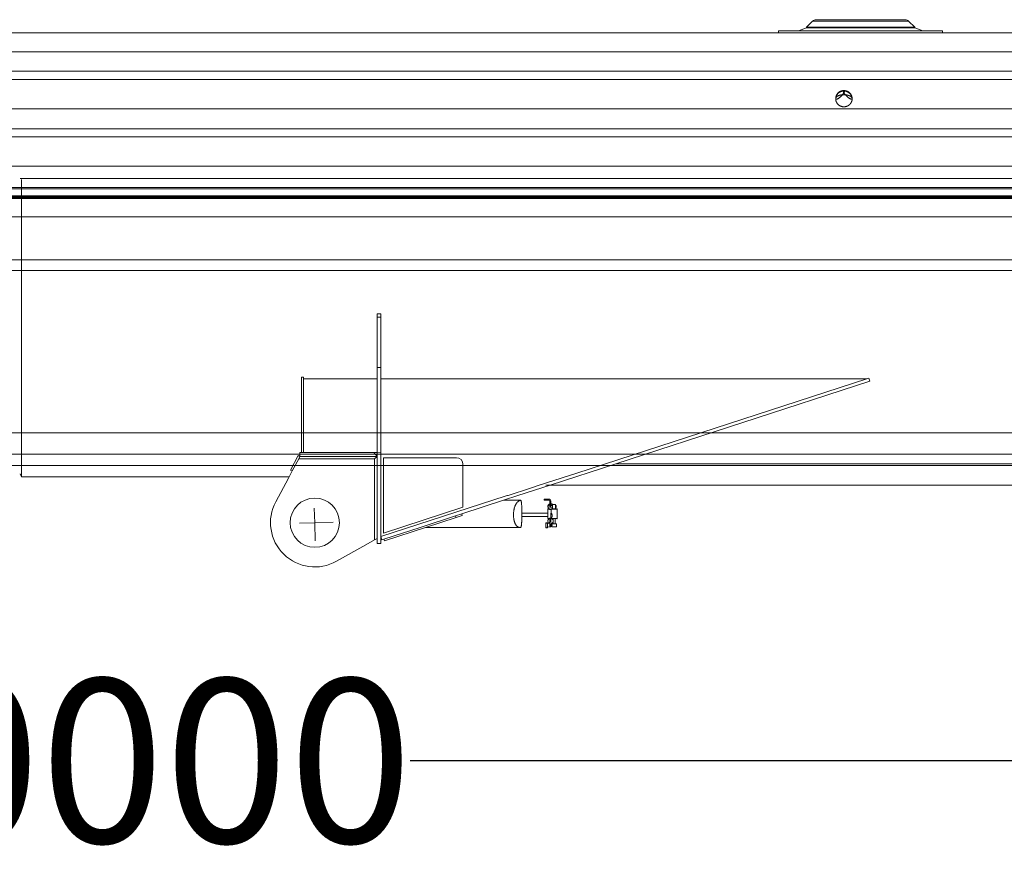
# Model space of a CAD drawing. Units: inches. Extents: x -148192 to 740959, y -49092 to 194102.
# Drawn here: x -37102 to -34098, y -49092 to -46502 of the extents above; entities that cross this region are included whole.
import ezdxf

# ---------------------------------------------------------------- set-up
doc = ezdxf.new("R2010")
doc.units = ezdxf.units.IN
doc.header["$MEASUREMENT"] = 0
doc.layers.add('1', color=7, linetype='Continuous')
doc.styles.get("Standard").update_dxf_attribs({"font": 'arial.ttf'})
doc.dimstyles.get("Standard").update_dxf_attribs({"dimtxt": 0.18, "dimasz": 0.18, "dimexe": 0.18, "dimexo": 0.0625, "dimgap": 0.09, "dimtad": 0, "dimtih": 1, "dimtoh": 1, "dimdec": 4, "dimzin": 0, "dimdsep": 46, "dimtxsty": 'Standard', "dimcen": 0.09, "dimadec": 0, "dimazin": 0, "dimtfac": 1, "dimtdec": 4, "dimtofl": 0, "dimtmove": 0, "dimatfit": 3, "dimfxl": 1, "dimtolj": 1, "dimtzin": 0, "dimarcsym": 0})

# ---------------------------------------------------------------- blocks, each defined once
blk = doc.blocks.new('1450meinyokomoto01')
at = {"color": 1, "linetype": 'Continuous', "lineweight": 15}
for p, q in [((10675.3, 206), (10700, 215)), ((10700, 217), (10718.6, 235.6)), ((10700, 215), (10700, 217)), ((10700, 217), (11030, 217)), ((10851, 215), (10700, 215)), ((11011.4, 235.6), (10718.6, 235.6)), ((11000.8, 240), (10729.2, 240)), ((10853, 215), (10851, 215)), ((10913, 215), (10853, 215)), ((11030, 215), (10913, 215)), ((11030, 217), (11011.4, 235.6)), ((11030, 215), (11030, 217)), ((11054.7, 206), (11030, 215)), ((10615, 200), (5970, 200)), ((10615, 206), (10615, 200)), ((10615, 206), (10675.3, 206)), ((11115, 200), (10615, 200)), ((10675.3, 206), (11054.7, 206)), ((11054.7, 206), (11115, 206)), ((11115, 206), (11115, 200)), ((11510, 200), (11115, 200)), ((8301, -245), (13900, -245)), ((8305.2, -525), (8305.2, -247.4)), ((8301, -525), (8299, -525)), ((8301, -525), (8305.2, -525)), ((8305.2, -525), (8305.2, -1104)), ((13900, -525), (8305.2, -525)), ((9402, -658), (9390, -658)), ((9390, -668), (9390, -658)), ((9402, -668), (9402, -658)), ((9390, -668), (9402, -668)), ((9390, -821.3), (9390, -668)), ((9402, -821.3), (9402, -668)), ((9390, -821.3), (9402, -821.3)), ((9390, -856), (9390, -821.3)), ((9402, -856.1), (9402, -821.3)), ((9166, -851.1), (9160, -851.1)), ((9160, -851.1), (9160, -1081)), ((9166, -856), (9166, -851.1)), ((9390, -856), (9166, -856)), ((9166, -1081), (9166, -856)), ((9390, -856), (9390, -1081)), ((9402, -1081.7), (9402, -856.1)), ((10883.9, -856.1), (9402, -856.1)), ((10883.9, -856.1), (9998.9, -1143.7)), ((10118.8, -1115.2), (10893.5, -863.5)), ((10890.4, -854), (10883.9, -856.1)), ((10893.5, -863.5), (10890.4, -854)), ((9160, -1081), (9155, -1081)), ((9155, -1093), (9155, -1081)), ((9160, -1081), (9166, -1081)), ((9166, -1081), (9379.9, -1081)), ((9379.9, -1081), (9390, -1093)), ((9379.9, -1081), (9390, -1081)), ((9390, -1093), (9390, -1081)), ((9390, -1081), (9402, -1081.7)), ((8305.2, -1104), (8305.2, -1155)), ((9149.7, -1090.2), (9126.1, -1134.3)), ((9131.4, -1137.1), (9151, -1100.6)), ((9155, -1093), (9149.7, -1090.2)), ((9151, -1100.6), (9155, -1093)), ((9382.4, -1100.6), (9151, -1100.6)), ((9390, -1093), (9155, -1093)), ((9382.4, -1100.6), (9390, -1093)), ((9382.4, -1100.6), (9382.4, -1347.2)), ((9390, -1185), (9390, -1093)), ((9402, -1185), (9402, -1081.7)), ((9410, -1096.6), (9410, -1326.6)), ((9632, -1096.6), (9410, -1096.6)), ((9131.4, -1137.1), (9119.6, -1159.2)), ((9126.1, -1134.3), (9131.4, -1137.1)), ((9652, -1116.6), (9652, -1248)), ((9917.8, -1180.6), (10118.8, -1115.2)), ((10118.8, -1115.2), (11840.2, -1115.2)), ((8305.2, -1155), (8301, -1146)), ((9121.8, -1155), (8305.2, -1155)), ((9119.6, -1159.2), (9081, -1231.3)), ((9998.9, -1143.7), (9906.7, -1173.7)), ((9390, -1343), (9390, -1185)), ((9402, -1337.6), (9402, -1185)), ((9857.6, -1189.6), (9790.3, -1211.5)), ((9819.8, -1212.4), (9917.8, -1180.6)), ((9870.1, -1185.5), (9857.6, -1189.6)), ((9871.8, -1185), (9870.1, -1185.5)), ((9906.7, -1173.7), (9871.8, -1185)), ((9784.1, -1213.5), (9402, -1337.6)), ((9648.6, -1268), (9775.7, -1226.7)), ((9775.7, -1226.7), (9819.8, -1212.4)), ((9775.7, -1226.7), (9828.3, -1226.7)), ((9787.5, -1212.4), (9784.1, -1213.5)), ((9790.3, -1211.5), (9787.5, -1212.4)), ((9900, -1223), (9900, -1226)), ((9900, -1223), (9902, -1223)), ((9900, -1226), (9902, -1226)), ((9914, -1223), (9902, -1223)), ((9902, -1223), (9902, -1226)), ((9902, -1226), (9914, -1226)), ((9917, -1229), (9917, -1248)), ((9920, -1229), (9920, -1237)), ((9198.7, -1250.9), (9200, -1295)), ((9410, -1326.6), (9652, -1248)), ((9911, -1254), (9912, -1253)), ((9915.9, -1254), (9911, -1254)), ((9911, -1254), (9911, -1282)), ((9914.3, -1253), (9912, -1253)), ((9917, -1248), (9920, -1248)), ((9920, -1237), (9920, -1243)), ((9925.5, -1243), (9920, -1243)), ((9920, -1243), (9920, -1248)), ((9925.5, -1249), (9920, -1248)), ((9921, -1254), (9920, -1281)), ((9921, -1254), (9922, -1253)), ((9924.1, -1254), (9921, -1254)), ((9925.5, -1253), (9922, -1253)), ((9929, -1254), (9924.1, -1254)), ((9934.5, -1239), (9925.5, -1239)), ((9925.5, -1239), (9925.5, -1253)), ((9927, -1253), (9925.5, -1253)), ((9929, -1254), (9927, -1253)), ((9933, -1253), (9929, -1254)), ((9939, -1254), (9929, -1254)), ((9934.5, -1253), (9933, -1253)), ((9934.5, -1239), (9934.5, -1253)), ((9936, -1243), (9934.5, -1243)), ((9936, -1249), (9934.5, -1249)), ((9938, -1253), (9934.5, -1253)), ((9936, -1243), (9936, -1249)), ((9939, -1254), (9938, -1253)), ((9939, -1254), (9939, -1282)), ((9521.8, -1309.2), (9629.5, -1274.2)), ((9537.9, -1309.2), (9631.1, -1279)), ((9629.5, -1274.2), (9648.6, -1268)), ((9629.5, -1274.2), (9631.1, -1279)), ((9631.1, -1279), (9650.1, -1272.8)), ((9648.6, -1268), (9650.1, -1272.8)), ((9831.7, -1275.6), (9911, -1275.6)), ((9831.9, -1265.9), (9911, -1265.9)), ((9911, -1282), (9915.9, -1282)), ((9916.1, -1297), (9917, -1288)), ((9917, -1283), (9920, -1281)), ((9917, -1288), (9917, -1283)), ((9917, -1288), (9920, -1288)), ((9919.9, -1265.9), (9921, -1265.8)), ((9920, -1281), (9924.1, -1282)), ((9920, -1281), (9922, -1283)), ((9920, -1288), (9920, -1281)), ((9920, -1298), (9920, -1288)), ((9922, -1283), (9929, -1282)), ((9924.1, -1282), (9929, -1282)), ((9927, -1298.5), (9927, -1283)), ((9929, -1282), (9938, -1283)), ((9929, -1282), (9939, -1282)), ((9933, -1298.5), (9933, -1283)), ((9939, -1282), (9938, -1283)), ((9153.8, -1296.3), (9200, -1295)), ((9256.1, -1293.4), (9200, -1295)), ((9201.6, -1350.2), (9200, -1295)), ((9410.8, -1345.3), (9521.8, -1309.2)), ((9412.3, -1350.1), (9537.9, -1309.2)), ((9537.9, -1309.2), (9828.3, -1309.2)), ((9906, -1295), (9905, -1296)), ((9906, -1295), (9905, -1303)), ((9905, -1296), (9905, -1303)), ((9905, -1303), (9905, -1310)), ((9905, -1303), (9906, -1311)), ((9906, -1311), (9905, -1310)), ((9906, -1295), (9910, -1295)), ((9906, -1311), (9910, -1311)), ((9910, -1295), (9911, -1296)), ((9910, -1300.5), (9910, -1295)), ((9910, -1303), (9911, -1296)), ((9910, -1303), (9910, -1300.5)), ((9911, -1309), (9910, -1303)), ((9910, -1305.4), (9910, -1303)), ((9910, -1311), (9910, -1305.4)), ((9910, -1311), (9911, -1309)), ((9911, -1296), (9916.1, -1297)), ((9911, -1309), (9917, -1308)), ((9917, -1299.5), (9916.1, -1297)), ((9917, -1303), (9917, -1299.5)), ((9917, -1308), (9917, -1303)), ((9917, -1308), (9920, -1308)), ((9920, -1298), (9923, -1300)), ((9920, -1308), (9920, -1298)), ((9920, -1306), (9923, -1306)), ((9923, -1300), (9923, -1298.5)), ((9937, -1298.5), (9923, -1298.5)), ((9923, -1307.5), (9923, -1306)), ((9937, -1307.5), (9923, -1307.5)), ((9937, -1307.5), (9937, -1298.5)), ((9356.1, -1362.1), (9382.4, -1347.2)), ((9390, -1343), (9382.4, -1347.2)), ((9390, -1358), (9390, -1343)), ((9402, -1337.6), (9405.1, -1347.2)), ((9402, -1358), (9402, -1337.6)), ((9405.1, -1347.2), (9410.8, -1345.3)), ((9410.8, -1345.3), (9412.3, -1350.1)), ((9266.2, -1412.7), (9356.1, -1362.1)), ((9402, -1358), (9390, -1358))]:
    blk.add_line(p, q, dxfattribs=at)
for centre, radius, start, end in [((10729.2, 225), 15, 90, 135), ((11000.8, 225), 15, 45, 90), ((9632, -1116.6), 20, 0, 90), ((9200, -1295), 135, 151.8416, 299.3637), ((9914, -1229), 6, 0, 90), ((9914, -1229), 3, 0, 90), ((9920, -1246), 9, 141.0576, 231.0576), ((9920, -1246), 8, 151.045, 262.298), ((9920, -1246), 9, 109.4712, 141.0576), ((9920, -1246), 8, 112.0243, 151.045), ((9920, -1246), 9, 231.1325, 277.2005), ((9920, -1246), 8, 262.2787, 277.1114), ((9920, -1246), 8.9, 51.83, 89.995), ((9920, -1246), 8.01, 46.4776, 89.92), ((9920, -1246), 8, 298.955, 313.4325), ((9920, -1290), 9, 90.0082, 241.0542), ((9920, -1290), 8.01, 28.8406, 62.6154), ((9920, -1290), 9, 38.9424, 51.0576), ((9920, -1290), 8, 270, 277.702), ((9920, -1290), 8, 277.702, 331.045)]:
    blk.add_arc(centre, radius, start, end, dxfattribs=at)
for points in [[(10814, 23.6), (10813.7, 23.6), (10812.3, 23.6), (10810.5, 23.5), (10807.9, 23), (10804, 21.8), (10799.8, 19.6), (10794.8, 15.4), (10791.7, 10.6), (10789.9, 6.3), (10789, 2.2), (10788.9, 0), (10789.1, -2.3), (10791.3, -3.2), (10795.4, -1.5), (10800.5, 2.1), (10805.8, 6.9), (10810.6, 12.2), (10814.3, 17.3), (10816, 21.3), (10815.2, 23.4), (10812.8, 23.7), (10810.1, 23.3), (10806.7, 22.5), (10804.1, 21.6), (10802.9, 21.1), (10801.8, 20.5), (10801.7, 20.4)], [(10789, -1), (10789, -1.2), (10789, -2.2), (10789.1, -4.6), (10789.3, -6.1), (10790, -8.8), (10791.8, -12.8), (10795.5, -18.6), (10803.3, -23.9), (10811.7, -26.1), (10820.4, -25.4), (10826.4, -22.7), (10830.9, -19.7), (10835.5, -14.5), (10838.7, -7.5), (10839.1, -2.8), (10839, 1), (10835.1, 5.9), (10827.8, 9.3), (10818.7, 11), (10808.9, 11), (10799.8, 9.3), (10792.7, 5.8), (10788.9, 0.9), (10789, -3.1), (10789.8, -8), (10792, -13.2), (10795, -17.3), (10798.1, -20.2), (10800.6, -21.9), (10803.8, -23.5), (10805.2, -24.2), (10806.5, -24.6), (10806.7, -24.7)], [(10814, 22.1), (10813.7, 22.1), (10812.3, 22.1), (10810.6, 22.1), (10808, 21.6), (10804.2, 20.4), (10800, 18.2), (10795.1, 14.2), (10791.5, 8.9), (10789.7, 4.2), (10789.2, 1.4), (10789, 0), (10789, -3.1), (10792.4, -3), (10796.6, -0.8), (10801.5, 2.8), (10806.5, 7.3), (10811, 12.1), (10814.3, 16.6), (10815.9, 20.1), (10815.1, 22), (10812.8, 22.2), (10810.1, 21.9), (10806.9, 21.1), (10804.2, 20.2), (10803.1, 19.8), (10802, 19.1), (10801.9, 19.1)], [(10839, -1), (10839, -0.8), (10839, 0.7), (10839, 2.4), (10838.4, 4.9), (10837.2, 8.8), (10834.9, 13), (10830.6, 17.8), (10825.8, 20.9), (10821.4, 22.7), (10817.3, 23.6), (10815, 23.7), (10812.8, 23.5), (10811.9, 21.2), (10813.6, 17.2), (10817.3, 12.2), (10822.2, 6.9), (10827.6, 2.2), (10832.7, -1.4), (10836.7, -3.1), (10838.9, -2.3), (10839.1, 0.1), (10838.8, 2.8), (10838, 6.1), (10837, 8.7), (10836.5, 9.9), (10835.9, 11), (10835.8, 11.1)], [(10839, -1), (10839, -0.9), (10839, 0.1), (10838.8, 1.6), (10838.3, 4), (10836.9, 7.8), (10835.1, 11.1), (10831.1, 16.1), (10824.9, 20), (10820.1, 21.6), (10817.3, 22), (10815.4, 22.2), (10812.9, 22.1), (10812.3, 20.6), (10812.6, 18.4), (10815.1, 14.4), (10819.1, 9.7), (10824, 5.1), (10829, 1), (10833.7, -2), (10837.3, -3.2), (10839.1, -2.2), (10839, -0.1), (10838.7, 1.8), (10837.8, 5), (10836.8, 7.7), (10836.3, 8.9), (10835.6, 9.9), (10835.6, 10)], [(10839, -1), (10839, -1), (10839, -0.9), (10839, -1), (10839, -1.4), (10839, -2), (10839, -2.2), (10839, -2.2), (10839, -1.6), (10839, -0.8), (10839, 0), (10839, 1.2), (10839, 1.8), (10839, 1.5), (10839, 0.3), (10839, -1.2), (10839, -2.9), (10839, -5), (10839, -6.3), (10839, -6.5), (10839, -5.9), (10839, -4.8), (10839, -3.4), (10839, -2.5), (10839, -1.4), (10839, -1), (10839, -1), (10839, -1.2), (10839, -1.3)], [(10789, -1), (10789, -1.1), (10789, -1.1), (10789, -1.3), (10789, -1.4), (10789, -1.4), (10789, -1.5), (10789, -1.5), (10789, -1.5), (10789, -1.5), (10789, -1.4), (10789, -1.3), (10789, -1.2), (10789, -1.1), (10789, -1), (10789, -1), (10789, -0.9), (10789, -0.9), (10789, -1), (10789, -1), (10789, -1.1), (10789, -1.2), (10789, -1.2), (10789, -1.2), (10789, -1.3), (10789, -1.4), (10789, -1.4), (10789, -1.5), (10789, -1.5), (10789, -1.5)], [(9828.3, -1309.2), (9828.4, -1309.3), (9829, -1309.2), (9829.2, -1307.5), (9829.9, -1305.5), (9831.2, -1294.7), (9832.3, -1267.2), (9831.3, -1244.3), (9830.6, -1235.4), (9829.8, -1230.4), (9829.3, -1228.5), (9829, -1227.1), (9828.6, -1226.7), (9824.8, -1227.3), (9817.9, -1231.7), (9812, -1240.5), (9808.1, -1252), (9806.2, -1264.8), (9806.3, -1278), (9808.3, -1290.3), (9812.2, -1300.5), (9818.1, -1307.5), (9824.9, -1309.8), (9828.7, -1309.2), (9829.7, -1306.7), (9830.6, -1300.7), (9831.7, -1286.3), (9831.8, -1274.9), (9831.9, -1272.9), (9831.9, -1270.6), (9831.9, -1267.4), (9831.9, -1266.5), (9831.9, -1266.3)], [(9927, -1253), (9927.5, -1252.8), (9928.2, -1252.6), (9928.7, -1252.4), (9929.4, -1252.3), (9930, -1252.3), (9930.6, -1252.3), (9931.3, -1252.4), (9931.8, -1252.6), (9932.6, -1252.8), (9933.3, -1253.1), (9933.2, -1253.3), (9932.9, -1253.4), (9932.2, -1253.5), (9930.8, -1253.6), (9929.2, -1253.6), (9927.8, -1253.5), (9926.8, -1253.3), (9926.7, -1253.1), (9927.4, -1252.8), (9928.2, -1252.6), (9928.8, -1252.4), (9929.1, -1252.4), (9929.3, -1252.4), (9929.5, -1252.3), (9929.6, -1252.3), (9929.6, -1252.3)], [(9919.9, -1265.9), (9919.8, -1265.9), (9919.7, -1265.9), (9919.7, -1266), (9919.7, -1266.5), (9919.6, -1267.1), (9919.6, -1268.7), (9919.7, -1272.8), (9920.2, -1276.8), (9920.5, -1278.5), (9920.7, -1279.2), (9920.8, -1279.8), (9921.7, -1280.1), (9922.9, -1279.4), (9923.5, -1277.9), (9923.8, -1276.6), (9924, -1274.5), (9923.8, -1271.3), (9923.1, -1268.4), (9922, -1266.3), (9920.6, -1265.7), (9919.8, -1265.9), (9919.8, -1266), (9919.6, -1266.8), (9919.6, -1268.5), (9919.6, -1269.9), (9919.7, -1270.7), (9919.7, -1271.4), (9919.8, -1272), (9919.8, -1272.3), (9919.8, -1272.3)], [(9923, -1300), (9923.2, -1300.5), (9923.4, -1301.2), (9923.6, -1301.7), (9923.7, -1302.4), (9923.7, -1303), (9923.7, -1303.6), (9923.6, -1304.3), (9923.4, -1304.8), (9923.2, -1305.6), (9922.9, -1306.3), (9922.7, -1306.2), (9922.6, -1305.9), (9922.5, -1305.2), (9922.4, -1303.8), (9922.4, -1302.2), (9922.5, -1300.8), (9922.7, -1299.8), (9922.9, -1299.7), (9923.2, -1300.4), (9923.4, -1301.2), (9923.6, -1301.8), (9923.6, -1302.1), (9923.6, -1302.3), (9923.7, -1302.5), (9923.7, -1302.6), (9923.7, -1302.6)]]:
    blk.add_open_spline(points, degree=2, dxfattribs=at)
at = {"layer": '1', "color": 1, "linetype": 'Continuous', "lineweight": 15}
for p, q in [((9917.8, -1180.6), (9905, -1180.6)), ((13215.7, -1180.3), (9917.8, -1180.6))]:
    blk.add_line(p, q, dxfattribs=at)
blk.add_circle((9200, -1295), 75.1, dxfattribs=at)
blk = doc.blocks.new('1450meinyoko02')
at = {"color": 253, "linetype": 'Continuous', "lineweight": 15}
for p, q in [((14205, 141.5), (25425, 141.5)), ((14180, -271.7), (25425, -271.7)), ((14180, -276.1), (25425, -276.1)), ((25425, -525), (14215, -525)), ((25425, -1120), (14205, -1120))]:
    blk.add_line(p, q, dxfattribs=at)
at = {"color": 253, "linetype": 'Continuous', "lineweight": 0}
blk.add_line((25425, 141.5), (14205, 141.5), dxfattribs=at)
blk = doc.blocks.new('1450meinyoko03')
at = {"color": 253, "linetype": 'Continuous', "lineweight": 15}
for p, q in [((25624, 83.6), (36845, 83)), ((25600, -93), (36845, -93)), ((36845, -303.7), (25600, -303.7)), ((36845, -306), (25600, -306)), ((36845, -525), (25635, -525)), ((36845, -1086), (25625, -1086))]:
    blk.add_line(p, q, dxfattribs=at)
blk = doc.blocks.new('1450meinyoko04')
at = {"color": 253, "linetype": 'Continuous', "lineweight": 15}
for p, q in [((37024, 25.6), (48245, 25)), ((37000, -150.2), (48245, -150.2)), ((37000, -330), (48245, -330)), ((48245, -332.7), (37000, -332.7)), ((37012, -335), (48245, -335)), ((37012, -336.7), (48245, -336.7)), ((48245, -525), (37035, -525)), ((48245, -1053), (37025, -1053))]:
    blk.add_line(p, q, dxfattribs=at)
blk = doc.blocks.new('1450meintopyoko05')
at = {"color": 253, "linetype": 'Continuous', "lineweight": 15}
for p, q in [((-507.7, 1395.5), (-11726, 1396.1)), ((-507.7, 1220.7), (-11750, 1220.7)), ((-500, 1065.5), (-11746, 1065.5)), ((-511.9, 902.5), (-11715, 902.5)), ((-11725, 407), (-511.9, 407))]:
    blk.add_line(p, q, dxfattribs=at)
blk = doc.blocks.new('A$C234730CC')
blk.add_blockref('1450meintopyoko05', (11750, 329.4))
blk = doc.blocks.new('*D135')
at = {"color": 0, "lineweight": -2, "transparency": 16777216}
for p, q in [((-45401.6, -46742), (-45401.6, -48763.7)), ((-30001.6, -48169.6), (-30001.6, -48763.7)), ((-44901.6, -48763.6), (-39492.1, -48763.6)), ((-30501.6, -48763.6), (-35911.1, -48763.6))]:
    blk.add_line(p, q, dxfattribs=at)
at = {"color": 0, "transparency": 16777216}
for points in [[(-44901.6, -48680.2), (-44901.6, -48846.9), (-45401.6, -48763.6)], [(-30501.6, -48680.2), (-30501.6, -48846.9), (-30001.6, -48763.6)]]:
    blk.add_solid(points, dxfattribs=at)
at = {"layer": 'Defpoints', "color": 0, "transparency": 16777216}
for p in [(-45401.6, -46741.9), (-30001.6, -48169.5), (-30001.6, -48763.6)]:
    blk.add_point(p, dxfattribs=at)
at = {"color": 0, "transparency": 16777216, "insert": (-37701.6, -48763.6), "char_height": 500, "attachment_point": 5}
blk.add_mtext('\\A1;15400.0000', dxfattribs=at)

msp = doc.modelspace()

# ---------------------------------------------------------------- block references
for name, p in [('1450meinyokomoto01', (-45401.63179, -46742.00237)), ('1450meinyoko02', (-56586.63179, -46742.00237)), ('1450meinyoko03', (-67771.63179, -46742.00237)), ('1450meinyoko04', (-78956.63179, -46709.50237)), ('A$C234730CC', (-41751.63156, -48498.94911))]:
    msp.add_blockref(name, p)

# ---------------------------------------------------------------- dimensions: what is measured, and where the dimension line sits
dim = msp.add_linear_dim(base=(-30001.63179, -48763.56549), p1=(-45401.63179, -46741.93987), p2=(-30001.63179, -48169.50237), dimstyle='Standard', override={"dimtxt": 500, "dimasz": 500})
dim.commit()
dim.dimension.update_dxf_attribs({"geometry": '*D135', "text_midpoint": (-37701.63179, -48763.56549)})

doc.saveas('drawing.dxf')
